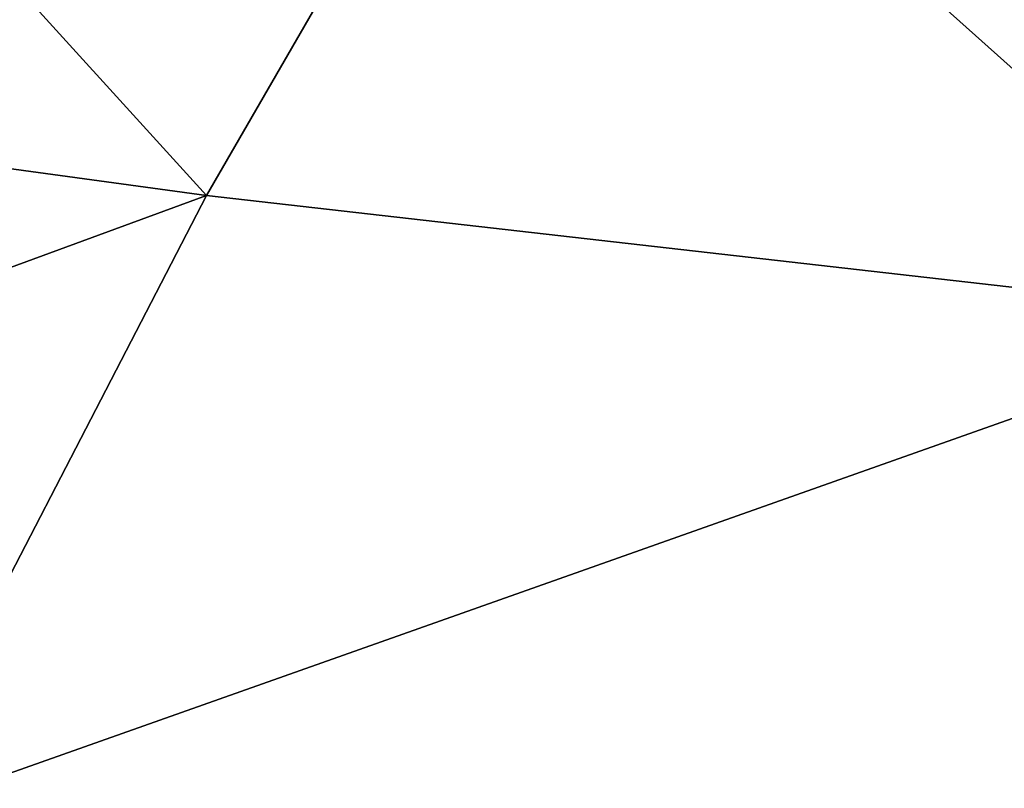
# Model space of a CAD drawing. Units: millimetres. Extents: x -50 to 49.8, y -40.9 to 13.9.
# Drawn here: x -8.5 to -7.2, y -13.2 to -12.2 of the extents above; entities that cross this region are included whole.
import ezdxf

# ---------------------------------------------------------------- set-up
doc = ezdxf.new("R2010")
doc.units = ezdxf.units.MM
doc.header["$LTSCALE"] = 41.718519
doc.layers.add('12', color=7, linetype='CONTINUOUS')
doc.layers.add('837', color=7, linetype='CONTINUOUS')

msp = doc.modelspace()

# ---------------------------------------------------------------- linework, layer by layer
at = {"layer": '12', "color": 7, "linetype": 'Continuous'}
for points in [[(-9.5826, -12.2673, 121.2116), (-9.1051, -11.4952, 120.3466), (-8.2366, -12.4515, 120.8841), (-9.5826, -12.2673, 121.2116)], [(-9.1051, -11.4952, 120.3466), (-7.8286, -11.7451, 120.0537), (-8.2366, -12.4515, 120.8841), (-9.1051, -11.4952, 120.3466)], [(-8.2366, -12.4515, 120.8841), (-7.8286, -11.7451, 120.0537), (-6.8648, -12.6078, 120.5799), (-8.2366, -12.4515, 120.8841)], [(-7.8286, -11.7451, 120.0537), (-6.52, -11.9517, 119.772), (-6.8648, -12.6078, 120.5799), (-7.8286, -11.7451, 120.0537)], [(-9.5826, -12.2673, 121.2116), (-8.2366, -12.4515, 120.8841), (-10.0608, -13.1217, 121.937), (-9.5826, -12.2673, 121.2116)], [(-10.0608, -13.1217, 121.937), (-8.2366, -12.4515, 120.8841), (-8.643, -13.2371, 121.5986), (-10.0608, -13.1217, 121.937)], [(-8.2366, -12.4515, 120.8841), (-6.8648, -12.6078, 120.5799), (-8.643, -13.2371, 121.5986), (-8.2366, -12.4515, 120.8841)], [(-8.643, -13.2371, 121.5986), (-6.8648, -12.6078, 120.5799), (-7.2066, -13.3405, 121.2891), (-8.643, -13.2371, 121.5986)]]:
    msp.add_3dface(points, dxfattribs=at)
at = {"layer": '837', "color": 7, "linetype": 'Continuous'}
for points in [[(-13.5523, -9.4899, 204.5068), (-14.1478, -16.8856, 220.2977), (-7.05, -10.0958, 206.6051), (-13.5523, -9.4899, 204.5068)], [(-14.1478, -16.8856, 220.2977), (-7.3521, -17.2947, 221.7893), (-7.05, -10.0958, 206.6051), (-14.1478, -16.8856, 220.2977)], [(-7.3521, -17.2947, 221.7893), (0, -17.4416, 222.3309), (-7.05, -10.0958, 206.6051), (-7.3521, -17.2947, 221.7893)]]:
    msp.add_3dface(points, dxfattribs=at)

doc.saveas('drawing.dxf')
